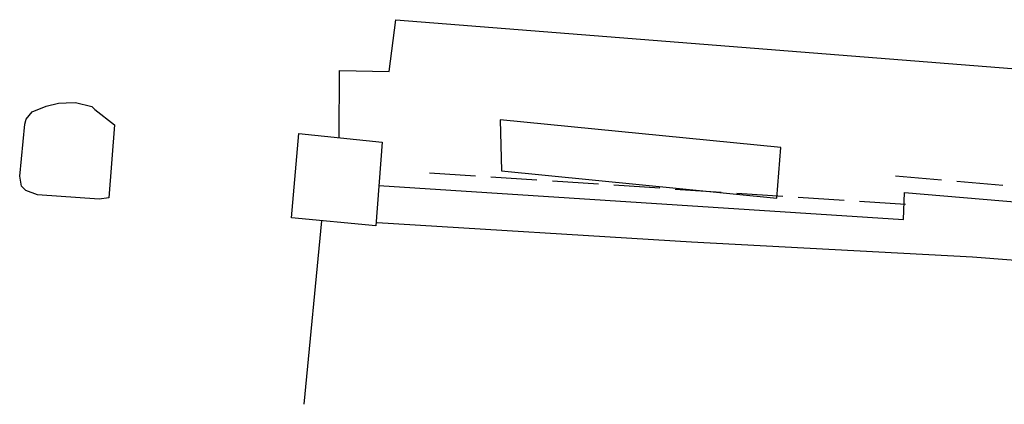
# Model space of a CAD drawing. Extents: x 168986 to 169541, y 2544116 to 2544873.
# Drawn here: x 169164 to 169196, y 2544258 to 2544271 of the extents above; entities that cross this region are included whole.
import ezdxf

# ---------------------------------------------------------------- set-up
doc = ezdxf.new("R2010")
doc.units = 0
doc.header["$MEASUREMENT"] = 0
doc.linetypes.add('101', pattern=[2000, 1000, 1000])
doc.linetypes.add('201', pattern=[200, 100, 100])
doc.layers.get('0').update_dxf_attribs({"linetype": 'CONTINUOUS'})
for name, color, linetype in [('E101000000', 11, 'CONTINUOUS'), ('E101000900', 7, 'CONTINUOUS'), ('E403010020', 7, '201'), ('E403011000', 7, 'CONTINUOUS'), ('H006010000', 2, '101'), ('J101010050', 2, 'CONTINUOUS'), ('J103110000', 7, 'CONTINUOUS')]:
    doc.layers.add(name, color=color, linetype=linetype)

# ---------------------------------------------------------------- blocks, each defined once
blk = doc.blocks.new('335')
blk.add_line((-1.5, -1), (1.5, -1))

msp = doc.modelspace()

# ---------------------------------------------------------------- linework, layer by layer
at = {"layer": 'E101000000'}
msp.add_lwpolyline([(169166.661, 2544267.109), (169166.469, 2544264.737), (169166.157, 2544264.697), (169164.155, 2544264.829), (169163.778, 2544264.975), (169163.638, 2544265.112), (169163.577, 2544265.443), (169163.742, 2544267.133), (169163.788, 2544267.295), (169163.985, 2544267.527), (169164.442, 2544267.716), (169164.839, 2544267.806), (169165.09, 2544267.821), (169165.391, 2544267.833), (169165.916, 2544267.699), (169166.02, 2544267.608), (169166.661, 2544267.109), (169166.661, 2544267.109)], dxfattribs=at)
at = {"layer": 'E101000900'}
msp.add_lwpolyline([(169188.168, 2544264.728), (169188.298, 2544266.369), (169179.187, 2544267.266), (169179.233, 2544265.618), (169188.168, 2544264.728), (169188.168, 2544264.728)], dxfattribs=at)
at = {"layer": 'E403010020'}
msp.add_lwpolyline([(169175.241, 2544265.139), (169192.281, 2544264.028), (169192.323, 2544264.911), (169218.6361137744, 2544262.674985697)], dxfattribs=at)
at = {"layer": 'E403011000'}
msp.add_lwpolyline([(169175.351874211, 2544266.542339136), (169175.1498742111, 2544263.821339136), (169172.4108742111, 2544264.086339136), (169172.647874211, 2544266.823339136), (169175.351874211, 2544266.542339136), (169175.351874211, 2544266.542339136)], dxfattribs=at)
at = {"layer": 'H006010000'}
msp.add_lwpolyline([(169220.209, 2544260.815), (169194.532, 2544262.812), (169185.398, 2544263.293), (169175.186, 2544263.928), (169175.186, 2544263.928)], dxfattribs=at)
at = {"layer": 'J101010050'}
msp.add_lwpolyline([(169172.813, 2544258.03), (169173.3917896642, 2544263.991434939)], dxfattribs=at)
at = {"layer": 'J103110000'}
msp.add_lwpolyline([(169173.9503599431, 2544266.687984665), (169173.961, 2544268.875), (169175.58, 2544268.838), (169175.799, 2544270.522), (169211.019, 2544267.737), (169219.734, 2544267.068), (169219.734, 2544267.068)], dxfattribs=at)

# ---------------------------------------------------------------- block references
at = {"layer": 'E403010020', "xscale": 0.5, "yscale": 0.5, "zscale": 0.5}
for p, rotation in [((169177.6041087762, 2544264.984926417), 176.2696220154922), ((169179.5998713027, 2544264.854803638), 176.2696220154922), ((169181.5956338292, 2544264.724680858), 176.2696220154922), ((169192.7294829876, 2544264.87645822), 175.1428349830579), ((169194.7223007404, 2544264.70711418), 175.1428349830579), ((169183.5913963557, 2544264.594558078), 176.2696220154922), ((169185.5871588822, 2544264.464435298), 176.2696220154922), ((169187.5829214087, 2544264.334312519), 176.2696220154922), ((169189.5786839352, 2544264.204189739), 176.2696220154922), ((169191.5744464617, 2544264.074066959), 176.2696220154922)]:
    msp.add_blockref('335', p, dxfattribs=dict(at, rotation=rotation))

doc.saveas('drawing.dxf')
